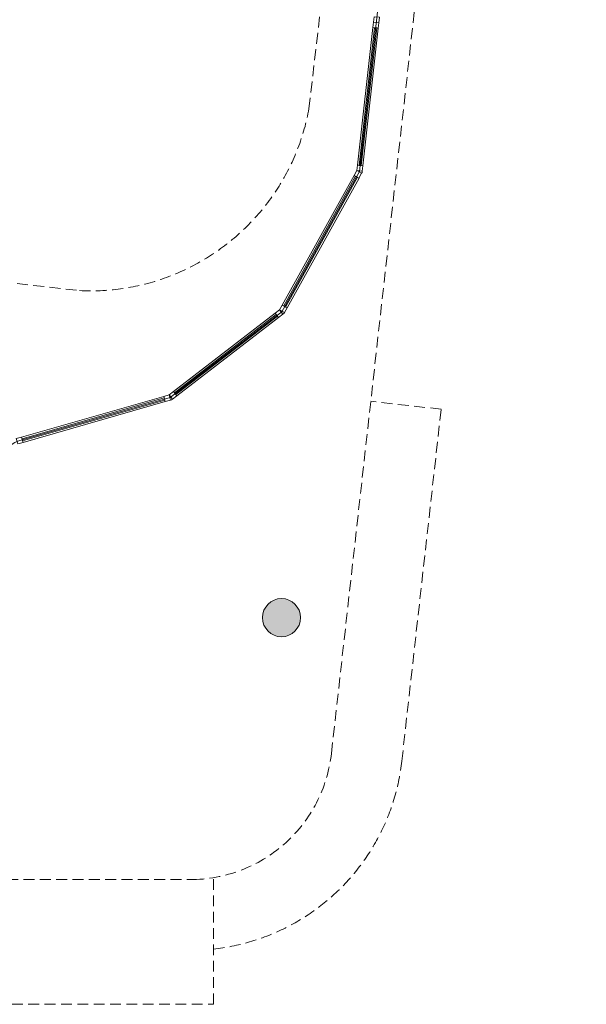
# Model space of a CAD drawing. Units: centimetres. Extents: x -7292 to 3041, y -2667 to 2913.
# Drawn here: x 2521 to 3041, y -1656 to -751 of the extents above; entities that cross this region are included whole.
import ezdxf

# ---------------------------------------------------------------- set-up
doc = ezdxf.new("R2010")
doc.units = ezdxf.units.CM
doc.header["$LTSCALE"] = 50
doc.linetypes.add('Caché', pattern=[0.3, 0.2, -0.1])
for name, color, linetype, lineweight in [('CACHE', 7, 'Caché', 9), ('FENETRES', 151, 'Continuous', 9), ('POLY_SURF', 7, 'Continuous', 9), ('STRUCTURE', 171, 'Continuous', 9)]:
    doc.layers.add(name, color=color, linetype=linetype, lineweight=lineweight)

# ---------------------------------------------------------------- blocks, each defined once
blk = doc.blocks.new('TECH_Poteau béton rond - 35-1985465-APS_01_50_N0')
at = {"layer": 'STRUCTURE'}
blk.add_hatch(color=9, dxfattribs=at).paths.add_polyline_path([(0, -17.5), (4.53, -16.9), (8.75, -15.16), (12.37, -12.37), (15.16, -8.75), (16.9, -4.53), (17.5, 0), (16.9, 4.53), (15.16, 8.75), (12.37, 12.37), (8.75, 15.16), (4.53, 16.9), (0, 17.5), (-4.53, 16.9), (-8.75, 15.16), (-12.37, 12.37), (-15.16, 8.75), (-16.9, 4.53), (-17.5, 0), (-16.9, -4.53), (-15.16, -8.75), (-12.37, -12.37), (-8.75, -15.16), (-4.53, -16.9)], flags=0)
for start, end in [(360, 180), (180, 360)]:
    blk.add_arc((0, 0), 17.5, start, end, dxfattribs=at)
blk = doc.blocks.new('Meneau rectangulaire - 5 x 5-1993679-APS_01_50_N0')
at = {"layer": 'FENETRES', "lineweight": 20}
for p, q in [((0, 2.5), (-5, 2.5)), ((-5, 2.5), (-5, -2.5)), ((0, 2.5), (0, -2.5)), ((-5, -2.5), (0, -2.5))]:
    blk.add_line(p, q, dxfattribs=at)
blk = doc.blocks.new('Fenêtres 4 - Fenêtres 4-1991362-APS_01_50_N0')
at = {"layer": 'FENETRES', "lineweight": 20}
for p, q in [((2835.2, -890.59), (2830.23, -890.03)), ((2830.23, -890.03), (2834.6, -892.45)), ((2834.6, -892.45), (2835.08, -891.58)), ((2835.2, -890.59), (2835.08, -891.58)), ((2763.7, -1020.36), (2759.33, -1017.93)), ((2759.33, -1017.93), (2762.38, -1021.9)), ((2762.38, -1021.9), (2763.2, -1021.26)), ((2763.7, -1020.36), (2763.2, -1021.26)), ((2660.9, -1099.92), (2657.85, -1095.96)), ((2657.85, -1095.96), (2659.23, -1100.76)), ((2659.23, -1100.76), (2660.15, -1100.5)), ((2660.9, -1099.92), (2660.15, -1100.5))]:
    blk.add_line(p, q, dxfattribs=at)
blk = doc.blocks.new('Meneau rectangulaire - 5 x 5-1993594-APS_01_50_N0')
at = {"layer": 'FENETRES', "lineweight": 20}
for p, q in [((0, 2.5), (-5, 2.5)), ((-5, 2.5), (-5, -2.5)), ((0, 2.5), (0, -2.5)), ((-5, -2.5), (0, -2.5))]:
    blk.add_line(p, q, dxfattribs=at)
blk = doc.blocks.new('Panneau système - Vitré-1995339-APS_01_50_N0')
at = {"layer": 'FENETRES'}
for p, q in [((-63.64, 1), (63.64, 1)), ((-63.64, -1), (-63.64, 1)), ((63.64, -1), (63.64, 1)), ((63.64, -1), (-63.64, -1))]:
    blk.add_line(p, q, dxfattribs=at)
blk = doc.blocks.new('Meneau rectangulaire - 5 x 5-1995336-APS_01_50_N0')
at = {"layer": 'FENETRES'}
for p, q in [((2830.78, -885.06), (2844.95, -758.56)), ((2849.92, -759.12), (2835.75, -885.62))]:
    blk.add_line(p, q, dxfattribs=at)
blk = doc.blocks.new('Meneau rectangulaire - 5 x 5-1993873-APS_01_50_N0')
at = {"layer": 'FENETRES', "lineweight": 20}
for p, q in [((2.5, 2.5), (-2.5, 2.5)), ((-2.5, 2.5), (-2.5, -2.5)), ((2.5, 2.5), (2.5, -2.5)), ((-2.5, -2.5), (2.5, -2.5))]:
    blk.add_line(p, q, dxfattribs=at)
blk = doc.blocks.new('Panneau système - Vitré-1995947-APS_01_50_N0')
at = {"layer": 'FENETRES'}
for p, q in [((-68.12, 1), (68.12, 1)), ((-68.12, -1), (-68.12, 1)), ((68.12, -1), (68.12, 1)), ((68.12, -1), (-68.12, -1))]:
    blk.add_line(p, q, dxfattribs=at)
blk = doc.blocks.new('Meneau rectangulaire - 5 x 5-1993681-APS_01_50_N0')
at = {"layer": 'FENETRES', "lineweight": 20}
for p, q in [((0, 2.5), (-5, 2.5)), ((-5, 2.5), (-5, -2.5)), ((0, 2.5), (0, -2.5)), ((-5, -2.5), (0, -2.5))]:
    blk.add_line(p, q, dxfattribs=at)
blk = doc.blocks.new('Panneau système - Vitré-1995944-APS_01_50_N0')
at = {"layer": 'FENETRES'}
for p, q in [((-59, 1), (59, 1)), ((-59, -1), (-59, 1)), ((59, -1), (59, 1)), ((59, -1), (-59, -1))]:
    blk.add_line(p, q, dxfattribs=at)
blk = doc.blocks.new('Panneau système - Vitré-1995941-APS_01_50_N0')
at = {"layer": 'FENETRES'}
for p, q in [((-67.9, 1), (67.9, 1)), ((-67.9, -1), (-67.9, 1)), ((67.9, -1), (67.9, 1)), ((67.9, -1), (-67.9, -1))]:
    blk.add_line(p, q, dxfattribs=at)
blk = doc.blocks.new('Meneau rectangulaire - 5 x 5-1995924-APS_01_50_N0')
at = {"layer": 'FENETRES'}
for p, q in [((2522.51, -1134.76), (2653.05, -1097.33)), ((2654.43, -1102.14), (2523.89, -1139.57))]:
    blk.add_line(p, q, dxfattribs=at)
blk = doc.blocks.new('Meneau rectangulaire - 5 x 5-1995928-APS_01_50_N0')
at = {"layer": 'FENETRES'}
for p, q in [((2661.82, -1092.91), (2755.36, -1020.98)), ((2758.41, -1024.94), (2664.86, -1096.87))]:
    blk.add_line(p, q, dxfattribs=at)
blk = doc.blocks.new('Meneau rectangulaire - 5 x 5-1995932-APS_01_50_N0')
at = {"layer": 'FENETRES'}
for p, q in [((2761.75, -1013.56), (2827.8, -894.4)), ((2832.18, -896.83), (2766.13, -1015.98))]:
    blk.add_line(p, q, dxfattribs=at)

msp = doc.modelspace()

# ---------------------------------------------------------------- linework, layer by layer
at = {"layer": 'CACHE'}
for p, q in [((2806.87, -1425.18), (3040.77, 668.55)), ((2786.29, -833.12), (2869.81, -108.73)), ((2130.93, -949.27), (2575.76, -1000.24)), ((2907.59, -1109.09), (2842.99, -1101.87)), ((2871.47, -1432.4), (2907.59, -1109.09)), ((1504.31, -1541.09), (2680.02, -1541.09)), ((2698.7, -1655.65), (2698.7, -1539.34)), ((1493.7, -1655.65), (2698.7, -1655.65))]:
    msp.add_line(p, q, dxfattribs=at)
for centre, radius, start, end in [((2585.39, -796.21), 204.26, 267.29748, 349.58956), ((2677.27, -1410.7), 130.41, 271.20973, 353.62568), ((2677.27, -1410.7), 195.41, 276.29659, 353.62568)]:
    msp.add_arc(centre, radius, start, end, dxfattribs=at)
at = {"layer": 'POLY_SURF', "flags": 128}
msp.add_lwpolyline([(2129.5, -569.43), (2131.56, -1117.2), (2143.81, -1117.2), (2218.04, -1199.63), (2218.04, -1215.7), (2223.04, -1215.7), (2223.04, -1314.7), (2397.45, -1314.7), (2397.45, -1226.26), (2397.45, -1218.88), (2403.59, -1214.79), (2516.24, -1139.84), (2518.02, -1138.65), (2520.08, -1138.06), (2659, -1098.23), (2761.26, -1019.6), (2832.66, -890.8), (2865.54, -597.12)], dxfattribs=at)

# ---------------------------------------------------------------- block references
at = {"layer": 'FENETRES', "lineweight": 20}
msp.add_blockref('Fenêtres 4 - Fenêtres 4-1991362-APS_01_50_N0', (0, 0), dxfattribs=at)
at = {"layer": 'FENETRES', "lineweight": 20, "extrusion": (0, 0, -1)}
for name, p, rotation in [('Meneau rectangulaire - 5 x 5-1993873-APS_01_50_N0', (-2848.27, -751.39), 276.3886270306108), ('Meneau rectangulaire - 5 x 5-1993873-APS_01_50_N0', (-2847.71, -756.36), 276.3886270306108), ('Meneau rectangulaire - 5 x 5-1993594-APS_01_50_N0', (-2832.71, -890.31), 276.3886270306108), ('Meneau rectangulaire - 5 x 5-1993681-APS_01_50_N0', (-2761.51, -1019.14), 299.0000000000002), ('Meneau rectangulaire - 5 x 5-1993681-APS_01_50_N0', (-2659.38, -1097.94), 322.4438059649768), ('Meneau rectangulaire - 5 x 5-1993681-APS_01_50_N0', (-2518.39, -1138.55), 344)]:
    msp.add_blockref(name, p, dxfattribs=dict(at, rotation=rotation))
at = {"layer": 'FENETRES'}
for name in ['Meneau rectangulaire - 5 x 5-1995336-APS_01_50_N0', 'Meneau rectangulaire - 5 x 5-1995932-APS_01_50_N0', 'Meneau rectangulaire - 5 x 5-1995928-APS_01_50_N0', 'Meneau rectangulaire - 5 x 5-1995924-APS_01_50_N0']:
    msp.add_blockref(name, (0, 0), dxfattribs=at)
for name, p, rotation in [('Panneau système - Vitré-1995339-APS_01_50_N0', (2840.35, -822.09), 263.6113729693891), ('Panneau système - Vitré-1995947-APS_01_50_N0', (2796.96, -955.19), 240.9999999999999), ('Meneau rectangulaire - 5 x 5-1993679-APS_01_50_N0', (2832.41, -891.24), 60.99999999999986), ('Meneau rectangulaire - 5 x 5-1993679-APS_01_50_N0', (2760.85, -1019.91), 37.5561940350232), ('Panneau système - Vitré-1995944-APS_01_50_N0', (2710.11, -1058.93), 217.5561940350232), ('Panneau système - Vitré-1995941-APS_01_50_N0', (2588.47, -1118.45), 196), ('Meneau rectangulaire - 5 x 5-1993679-APS_01_50_N0', (2658.54, -1098.36), 16.00000000000001)]:
    msp.add_blockref(name, p, dxfattribs=dict(at, rotation=rotation))
at = {"layer": 'STRUCTURE'}
msp.add_blockref('TECH_Poteau béton rond - 35-1985465-APS_01_50_N0', (2761.05, -1300.56), dxfattribs=at)

doc.saveas('drawing.dxf')
